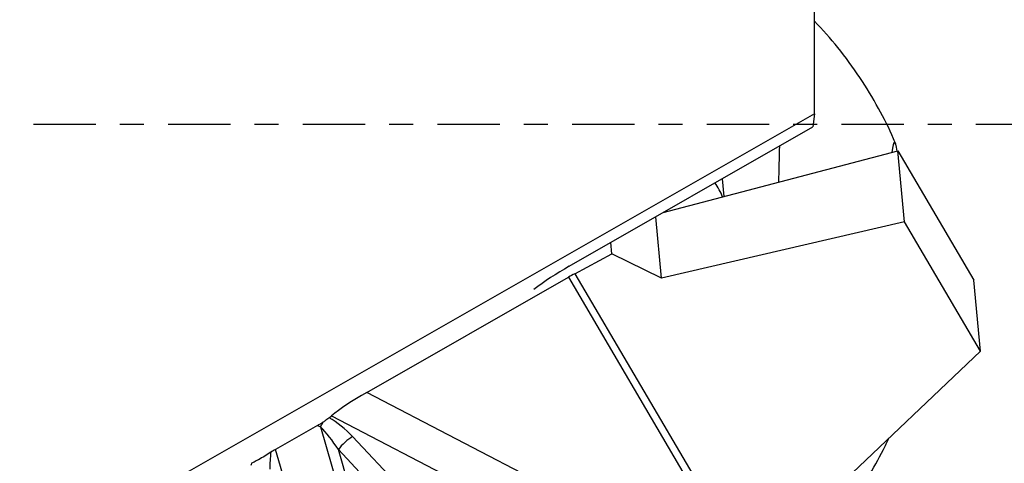
# Model space of a CAD drawing. Units: millimetres. Extents: x -16.8 to 54.8, y -54.1 to 36.1.
# Drawn here: x 20.9 to 38.2, y -6 to 1.8 of the extents above; entities that cross this region are included whole.
import ezdxf

# ---------------------------------------------------------------- set-up
doc = ezdxf.new("R2010")
doc.units = ezdxf.units.MM
doc.linetypes.add('CENTER', pattern=[47.5, 22, -8.5, 8.5, -8.5])
doc.layers.get('0').update_dxf_attribs({"linetype": 'CONTINUOUS'})
for name, color, linetype in [('1', 4, 'CONTINUOUS'), ('2', 7, 'CONTINUOUS'), ('SK4', 2, 'CENTER')]:
    doc.layers.add(name, color=color, linetype=linetype)
doc.styles.add('DEFAULT', font='simplex.shx')
doc.dimstyles.get("Standard").update_dxf_attribs({"dimtxt": 0.18, "dimasz": 0.18, "dimexe": 0.18, "dimexo": 0.0625, "dimgap": 0.09, "dimtad": 1, "dimzin": 0, "dimdsep": 52, "dimtxsty": 'Standard', "dimcen": 0.09, "dimadec": 0, "dimazin": 0, "dimtfac": 1, "dimtdec": 4, "dimtofl": 0, "dimtmove": 0, "dimatfit": 3, "dimfxl": 1, "dimtolj": 1, "dimtzin": 0, "dimarcsym": 0})

# ---------------------------------------------------------------- blocks, each defined once
blk = doc.blocks.new('DimnDraft3D1')
at = {"layer": '2'}
for p, q in [((0, -1.501), (0, -54.125)), ((36, -28.375), (36, -54.125)), ((0, -51.125), (2.999999, -50.730043)), ((2.999999, -50.730043), (3.000001, -51.519957)), ((36, -51.125), (32.999999, -50.730043)), ((33.000001, -51.519957), (32.999999, -50.730043)), ((36, -51.125), (0, -51.125)), ((0, -51.125), (3.000001, -51.519957)), ((36, -51.125), (33.000001, -51.519957))]:
    blk.add_line(p, q, dxfattribs=at)
at = {"layer": '2', "insert": (16.496053, -50), "char_height": 4.5, "attachment_point": 7, "line_spacing_factor": 1.084337, "style": 'DEFAULT'}
blk.add_mtext('\\W01.000;\\fsimplex.shx,bigfont.shx;36 ', dxfattribs=at)
blk = doc.blocks.new('_CLOSED')
at = {"lineweight": -2}
for p, q in [((-1, 0.166667), (0, 0)), ((-1, 0.166667), (-1, -0.166667)), ((0, 0), (-1, -0.166667)), ((0, 0), (-1, 0))]:
    blk.add_line(p, q, dxfattribs=at)
blk = doc.blocks.new('DimnDraft3D3')
at = {"layer": '2'}
for p, q in [((42.5, 0), (53.25, 0)), ((50.25, 0), (49.855043, -3.000001)), ((50.25, 0), (50.25, -26.875)), ((50.25, 0), (50.644957, -2.999999)), ((50.644957, -2.999999), (49.855043, -3.000001)), ((49.855043, -23.875001), (50.644957, -23.874999)), ((50.25, -26.875), (49.855043, -23.875001)), ((50.25, -26.875), (50.644957, -23.874999)), ((37.5, -26.875), (53.25, -26.875))]:
    blk.add_line(p, q, dxfattribs=at)
at = {"layer": '2', "insert": (49.125, -14.941447), "char_height": 4.5, "attachment_point": 7, "rotation": 90, "line_spacing_factor": 1.084337, "style": 'DEFAULT'}
blk.add_mtext('\\W01.000;\\fsimplex.shx,bigfont.shx;27 ', dxfattribs=at)

msp = doc.modelspace()

# ---------------------------------------------------------------- linework, layer by layer
at = {"layer": '1'}
for p, q in [((34.9012, 0.183), (34.9012, 2.4782)), ((34.9012, 0.183), (21.1321, -7.6881)), ((34.9012, 0.183), (34.8752, -0.0471)), ((30.5734, -2.5062), (34.8752, -0.0471)), ((32.2317, -1.5582), (36.373, -0.4705)), ((36.373, -0.4705), (37.7126, -2.752)), ((36.4894, -1.7226), (36.373, -0.4705)), ((33.3086, -1.2754), (33.2775, -0.9604)), ((32.2048, -2.7142), (32.1041, -1.6312)), ((36.4894, -1.7226), (32.2048, -2.7142)), ((37.8289, -4.0041), (36.4894, -1.7226)), ((31.3255, -2.2891), (31.3067, -2.087)), ((30.6744, -2.6371), (31.3255, -2.2891)), ((32.2048, -2.7142), (31.3255, -2.2891)), ((27.0052, -4.7317), (30.5614, -2.6995)), ((30.5614, -2.6995), (35.968, -11.9077)), ((30.6744, -2.6371), (35.9682, -11.6532)), ((37.8289, -4.0041), (37.7126, -2.752)), ((34.7044, -6.9715), (37.8289, -4.0041)), ((31.3585, -6.9993), (27.0052, -4.7317)), ((26.3434, -5.1788), (26.3831, -5.1457)), ((26.3831, -5.1457), (31.0752, -7.5899)), ((26.1375, -5.3156), (25.3944, -5.7402)), ((26.1375, -5.3156), (26.1892, -5.3425)), ((26.1892, -5.3425), (27.1256, -8.5563)), ((27.9604, -6.7943), (26.7541, -5.5125)), ((26.2848, -8.7961), (25.3944, -5.7402)), ((27.236, -8.2545), (26.5043, -5.7433)), ((26.5043, -5.7433), (27.6955, -7.0089))]:
    msp.add_line(p, q, dxfattribs=at)
for centre, major_axis, ratio, start_param, end_param in [((36.312, -2.8145), (-0.0014, -2.5), 0.053314, 2.7826898, -2.754579), ((34.5145, -2.8135), (-0.0028, -5), 0.053314, -2.0777569, -1.9367831), ((32.3375, -1.6169), (-0.9964, -0.0853), 0.984696, -2.8824847, -2.5967793), ((31.8651, -3.2281), (-2.7812, -1.1429), 0.404754, -1.2597178, -0.9895825), ((30.5735, -2.8297), (0.6468, 0.3797), 0.158328, 1.3221976, 1.4967305), ((27.0173, -4.862), (-0.7636, -0.4449), 0.134475, -1.6331899, -0.6732589), ((26.44, -5.7476), (-0.6354, 0.641), 0.431284, -1.6308367, -1.0204837), ((26.1334, -5.2722), (-0.2545, -0.1483), 0.134475, 1.5084027, 1.892781), ((26.1852, -5.2991), (0.1155, 0.2217), 0.095551, -1.7178596, -1.3334814), ((26.3416, -5.901), (-0.4201, 0.6893), 0.274345, -1.5087435, -0.8106118), ((26.6556, -5.6659), (0.1821, 0.1713), 0.250523, 0.784983, 2.2820936), ((25.5008, -6.1408), (-0.0028, 0.8085), 0.257569, 1.12103, 1.5055032), ((25.3992, -5.7923), (-0.2667, -0.1563), 0.153674, -1.6425621, -1.3289036), ((25.3258, -6.0654), (-0.2099, -0.8842), 0.402319, -1.5668971, -1.5220324)]:
    msp.add_ellipse(centre, major_axis=major_axis, ratio=ratio, start_param=start_param, end_param=end_param, dxfattribs=at)
for points, knots in [([(36.3369, -0.3601), (36.3239, -0.3258), (36.2376, -0.1053), (36.0308, 0.2944), (35.7073, 0.8363), (35.3276, 1.3497), (35.0474, 1.6716), (34.9029, 1.82)], [0, 0, 0, 0, 0.0419289, 0.2708206, 0.5131094, 0.7630868, 1, 1, 1, 1]), ([(26.3434, -5.1788), (26.3267, -5.1927), (26.3058, -5.2084), (26.2672, -5.2353), (26.2503, -5.2465), (26.2329, -5.2577)], [0, 0, 0, 0, 0.5937262, 0.5937262, 1, 1, 1, 1]), ([(34.9442, -7.4015), (35.0072, -7.3343), (35.2035, -7.1148), (35.512, -6.7339), (35.8406, -6.2464), (36.0671, -5.8462), (36.1831, -5.61), (36.2147, -5.543)], [0, 0, 0, 0, 0.1221701, 0.3902918, 0.6504366, 0.9016783, 1, 1, 1, 1]), ([(25.312, -5.79), (25.2428, -5.8342), (25.169, -5.8796), (25.069, -5.9354), (25.0418, -5.95), (24.9997, -5.9708), (24.9836, -5.9783), (24.9692, -5.9844)], [0, 0, 0, 0, 0.6251169, 0.6251169, 0.853176, 0.853176, 1, 1, 1, 1])]:
    msp.add_open_spline(points, degree=3, knots=knots, dxfattribs=at)
at = {"layer": 'SK4', "ltscale": 0.05}
msp.add_line((-5, 0), (41, 0), dxfattribs=at)

# ---------------------------------------------------------------- dimensions: what is measured, and where the dimension line sits
at = {"layer": '2', "lineweight": -3}
dim = msp.add_linear_dim(base=(50.25, -26.875), p1=(42.5, 0), p2=(37.5, -26.875), angle=90, dimstyle='Standard', override={"dimtxt": 4.5, "dimasz": 3, "dimexe": 3, "dimexo": 1.5, "dimgap": 2.25, "dimtad": 1, "dimtih": 0, "dimtoh": 0, "dimdec": 3, "dimzin": 8, "dimpost": '<>', "dimtxsty": 'DEFAULT', "dimblk1": 'CLOSED', "dimblk2": 'CLOSED', "dimsah": 1, "dimclrd": 2, "dimclre": 2, "dimclrt": 7, "dimtdec": 3, "dimtofl": 1, "dimtmove": 0}, dxfattribs=at)
dim.commit()
dim.dimension.update_dxf_attribs({"geometry": 'DimnDraft3D3', "text_midpoint": (50.25, -16.0664)})
dim = msp.add_linear_dim(base=(0, -51.125), p1=(36, -28.375), p2=(0, -1.501), dimstyle='Standard', override={"dimtxt": 4.5, "dimasz": 3, "dimexe": 3, "dimexo": 1.5, "dimgap": 2.25, "dimtad": 1, "dimtih": 0, "dimdec": 3, "dimzin": 8, "dimpost": '<>', "dimtxsty": 'DEFAULT', "dimblk1": 'CLOSED', "dimblk2": 'CLOSED', "dimsah": 1, "dimclrd": 2, "dimclre": 2, "dimclrt": 7, "dimtdec": 3, "dimtofl": 1, "dimtmove": 0}, dxfattribs=at)
dim.commit()
dim.dimension.update_dxf_attribs({"geometry": 'DimnDraft3D1', "text_midpoint": (15.3711, -51.125)})

doc.saveas('drawing.dxf')
